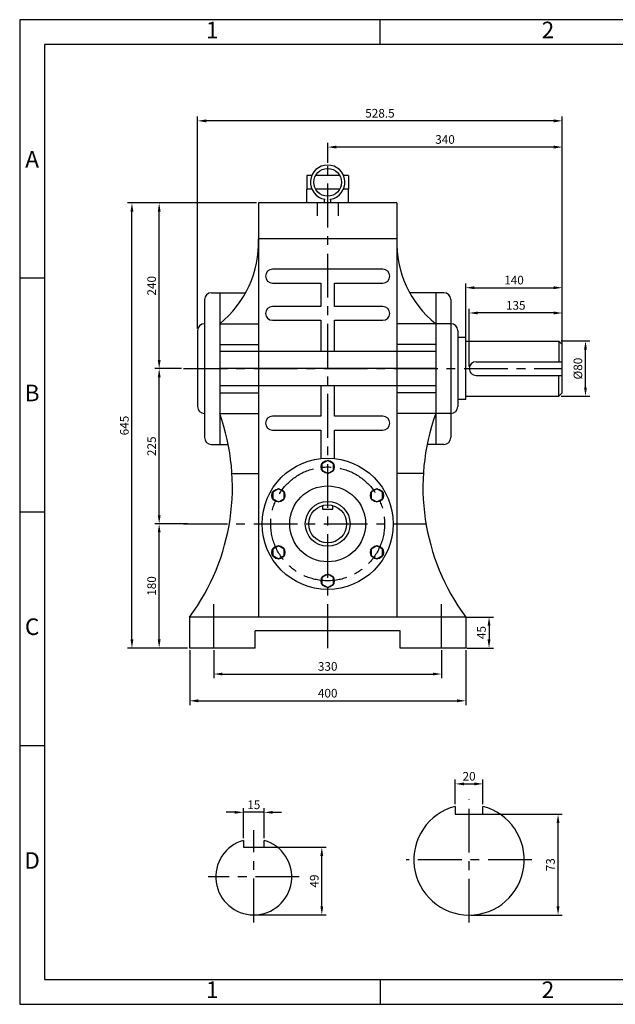
# Model space of a CAD drawing. Units: millimetres. Extents: x 0 to 2017, y 0 to 1427.
# Drawn here: x 0 to 863, y 0 to 1427 of the extents above; entities that cross this region are included whole.
import ezdxf

# ---------------------------------------------------------------- set-up
doc = ezdxf.new("R2010")
doc.units = ezdxf.units.MM
doc.header["$LTSCALE"] = 2
doc.linetypes.add('CENTER', pattern=[50.8, 31.75, -6.35, 6.35, -6.35])
doc.dimstyles.new('ISO-25', dxfattribs={"dimtxt": 2.5, "dimasz": 2.5, "dimexe": 1.25, "dimexo": 0.625, "dimtad": 1, "dimdsep": 46, "dimtxsty": 'Standard', "dimcen": 2.5, "dimadec": 0, "dimazin": 0, "dimtfac": 1, "dimtmove": 0, "dimatfit": 3, "dimfxl": 0, "dimarcsym": 0})

# ---------------------------------------------------------------- blocks, each defined once
blk = doc.blocks.new('*D1')
at = {"color": 0, "lineweight": -2}
for p, q in [((342.3, 227.6), (444, 227.6)), ((437.8, 142.1), (437.8, 215.1)), ((342.3, 129.6), (444, 129.6))]:
    blk.add_line(p, q, dxfattribs=at)
at = {"color": 0}
for points in [[(435.7, 215.1), (439.8, 215.1), (437.8, 227.6)], [(435.7, 142.1), (439.8, 142.1), (437.8, 129.6)]]:
    blk.add_solid(points, dxfattribs=at)
at = {"layer": 'Defpoints', "color": 0}
for p in [(339.2, 227.6), (437.8, 227.6), (339.2, 129.6)]:
    blk.add_point(p, dxfattribs=at)
at = {"color": 0, "insert": (428.4, 178.6), "char_height": 12.5, "attachment_point": 5, "rotation": 90}
blk.add_mtext('49', dxfattribs=at)
blk = doc.blocks.new('*D2')
at = {"color": 0, "lineweight": -2}
for p, q in [((311.7, 278.2), (299.2, 278.2)), ((324.2, 240.7), (324.2, 284.4)), ((354.2, 278.2), (324.2, 278.2)), ((354.2, 240.7), (354.2, 284.4)), ((366.7, 278.2), (379.2, 278.2))]:
    blk.add_line(p, q, dxfattribs=at)
at = {"color": 0}
for points in [[(311.7, 280.2), (311.7, 276.1), (324.2, 278.2)], [(366.7, 280.2), (366.7, 276.1), (354.2, 278.2)]]:
    blk.add_solid(points, dxfattribs=at)
at = {"layer": 'Defpoints', "color": 0}
for p in [(324.2, 278.2), (324.2, 237.6), (354.2, 237.6)]:
    blk.add_point(p, dxfattribs=at)
at = {"color": 0, "insert": (339.2, 287.5), "char_height": 12.5, "attachment_point": 5}
blk.add_mtext('15', dxfattribs=at)
blk = doc.blocks.new('*D3')
at = {"color": 0, "lineweight": -2}
for p, q in [((654.3, 275.3), (786.3, 275.3)), ((780.1, 141.8), (780.1, 262.8)), ((654.3, 129.3), (786.3, 129.3))]:
    blk.add_line(p, q, dxfattribs=at)
at = {"color": 0}
for points in [[(778, 262.8), (782.2, 262.8), (780.1, 275.3)], [(778, 141.8), (782.2, 141.8), (780.1, 129.3)]]:
    blk.add_solid(points, dxfattribs=at)
at = {"layer": 'Defpoints', "color": 0}
for p in [(651.2, 275.3), (780.1, 275.3), (651.2, 129.3)]:
    blk.add_point(p, dxfattribs=at)
at = {"color": 0, "insert": (770.7, 202.3), "char_height": 12.5, "attachment_point": 5, "rotation": 90}
blk.add_mtext('73', dxfattribs=at)
blk = doc.blocks.new('*D4')
at = {"color": 0, "lineweight": -2}
for p, q in [((631.2, 289.9), (631.2, 325.7)), ((643.7, 319.4), (658.7, 319.4)), ((671.2, 289.9), (671.2, 325.7))]:
    blk.add_line(p, q, dxfattribs=at)
at = {"color": 0}
for points in [[(643.7, 321.5), (643.7, 317.3), (631.2, 319.4)], [(658.7, 321.5), (658.7, 317.3), (671.2, 319.4)]]:
    blk.add_solid(points, dxfattribs=at)
at = {"layer": 'Defpoints', "color": 0}
for p in [(671.2, 319.4), (631.2, 286.8), (671.2, 286.8)]:
    blk.add_point(p, dxfattribs=at)
at = {"color": 0, "insert": (651.2, 328.8), "char_height": 12.5, "attachment_point": 5}
blk.add_mtext('20', dxfattribs=at)
blk = doc.blocks.new('*D7')
at = {"color": 0, "lineweight": -2}
for p, q in [((446.3, 1219.3), (446.3, 1248.4)), ((773.8, 1242.2), (458.8, 1242.2)), ((786.3, 959.3), (786.3, 1248.4))]:
    blk.add_line(p, q, dxfattribs=at)
at = {"color": 0}
for points in [[(458.8, 1244.3), (458.8, 1240.1), (446.3, 1242.2)], [(773.8, 1244.3), (773.8, 1240.1), (786.3, 1242.2)]]:
    blk.add_solid(points, dxfattribs=at)
at = {"layer": 'Defpoints', "color": 0}
for p in [(446.3, 1242.2), (446.3, 1216.2), (786.3, 956.2)]:
    blk.add_point(p, dxfattribs=at)
at = {"color": 0, "insert": (616.3, 1251.6), "char_height": 12.5, "attachment_point": 5}
blk.add_mtext('340', dxfattribs=at)
blk = doc.blocks.new('*D8')
at = {"color": 0, "lineweight": -2}
for p, q in [((257.8, 979.3), (257.8, 1286.4)), ((786.3, 959.3), (786.3, 1286.4)), ((773.8, 1280.2), (270.3, 1280.2))]:
    blk.add_line(p, q, dxfattribs=at)
at = {"color": 0}
for points in [[(270.3, 1282.3), (270.3, 1278.1), (257.8, 1280.2)], [(773.8, 1282.3), (773.8, 1278.1), (786.3, 1280.2)]]:
    blk.add_solid(points, dxfattribs=at)
at = {"layer": 'Defpoints', "color": 0}
for p in [(257.8, 1280.2), (257.8, 976.2), (786.3, 956.2)]:
    blk.add_point(p, dxfattribs=at)
at = {"color": 0, "insert": (522, 1289.6), "char_height": 12.5, "attachment_point": 5}
blk.add_mtext('528.5', dxfattribs=at)
blk = doc.blocks.new('*D9')
at = {"color": 0, "lineweight": -2}
for p, q in [((243.1, 696.2), (195.9, 696.2)), ((202.1, 528.7), (202.1, 683.7)), ((243.1, 516.2), (195.9, 516.2))]:
    blk.add_line(p, q, dxfattribs=at)
at = {"color": 0}
for points in [[(200.1, 683.7), (204.2, 683.7), (202.1, 696.2)], [(200.1, 528.7), (204.2, 528.7), (202.1, 516.2)]]:
    blk.add_solid(points, dxfattribs=at)
at = {"layer": 'Defpoints', "color": 0}
for p in [(202.1, 696.2), (246.3, 696.2), (246.3, 516.2)]:
    blk.add_point(p, dxfattribs=at)
at = {"color": 0, "insert": (192.8, 606.2), "char_height": 12.5, "attachment_point": 5, "rotation": 90}
blk.add_mtext('180', dxfattribs=at)
blk = doc.blocks.new('*D10')
at = {"color": 0, "lineweight": -2}
for p, q in [((234.3, 921.2), (195.9, 921.2)), ((202.1, 708.7), (202.1, 908.7)), ((243.1, 696.2), (195.9, 696.2))]:
    blk.add_line(p, q, dxfattribs=at)
at = {"color": 0}
for points in [[(200.1, 908.7), (204.2, 908.7), (202.1, 921.2)], [(200.1, 708.7), (204.2, 708.7), (202.1, 696.2)]]:
    blk.add_solid(points, dxfattribs=at)
at = {"layer": 'Defpoints', "color": 0}
for p in [(202.1, 921.2), (237.5, 921.2), (246.3, 696.2)]:
    blk.add_point(p, dxfattribs=at)
at = {"color": 0, "insert": (192.8, 808.7), "char_height": 12.5, "attachment_point": 5, "rotation": 90}
blk.add_mtext('225', dxfattribs=at)
blk = doc.blocks.new('*D11')
at = {"color": 0, "lineweight": -2}
for p, q in [((343.1, 1161.2), (195.9, 1161.2)), ((202.1, 933.7), (202.1, 1148.7)), ((234.3, 921.2), (195.9, 921.2))]:
    blk.add_line(p, q, dxfattribs=at)
at = {"color": 0}
for points in [[(200.1, 1148.7), (204.2, 1148.7), (202.1, 1161.2)], [(200.1, 933.7), (204.2, 933.7), (202.1, 921.2)]]:
    blk.add_solid(points, dxfattribs=at)
at = {"layer": 'Defpoints', "color": 0}
for p in [(202.1, 1161.2), (346.3, 1161.2), (237.5, 921.2)]:
    blk.add_point(p, dxfattribs=at)
at = {"color": 0, "insert": (192.8, 1041.2), "char_height": 12.5, "attachment_point": 5, "rotation": 90}
blk.add_mtext('240', dxfattribs=at)
blk = doc.blocks.new('*D12')
at = {"color": 0, "lineweight": -2}
for p, q in [((343.1, 1161.2), (156.4, 1161.2)), ((162.7, 528.7), (162.7, 1148.7)), ((243.1, 516.2), (156.4, 516.2))]:
    blk.add_line(p, q, dxfattribs=at)
at = {"color": 0}
for points in [[(160.6, 1148.7), (164.7, 1148.7), (162.7, 1161.2)], [(160.6, 528.7), (164.7, 528.7), (162.7, 516.2)]]:
    blk.add_solid(points, dxfattribs=at)
at = {"layer": 'Defpoints', "color": 0}
for p in [(162.7, 1161.2), (346.3, 1161.2), (246.3, 516.2)]:
    blk.add_point(p, dxfattribs=at)
at = {"color": 0, "insert": (153.3, 838.7), "char_height": 12.5, "attachment_point": 5, "rotation": 90}
blk.add_mtext('645', dxfattribs=at)
blk = doc.blocks.new('*D13')
at = {"color": 0, "lineweight": -2}
for p, q in [((281.3, 513.1), (281.3, 472.4)), ((611.3, 513.1), (611.3, 472.4)), ((293.8, 478.6), (598.8, 478.6))]:
    blk.add_line(p, q, dxfattribs=at)
at = {"color": 0}
for points in [[(293.8, 480.7), (293.8, 476.5), (281.3, 478.6)], [(598.8, 480.7), (598.8, 476.5), (611.3, 478.6)]]:
    blk.add_solid(points, dxfattribs=at)
at = {"layer": 'Defpoints', "color": 0}
for p in [(281.3, 516.2), (611.3, 516.2), (611.3, 478.6)]:
    blk.add_point(p, dxfattribs=at)
at = {"color": 0, "insert": (446.3, 488), "char_height": 12.5, "attachment_point": 5}
blk.add_mtext('330', dxfattribs=at)
blk = doc.blocks.new('*D14')
at = {"color": 0, "lineweight": -2}
for p, q in [((246.3, 513.1), (246.3, 433.6)), ((646.3, 513.1), (646.3, 433.6)), ((258.8, 439.8), (633.8, 439.8))]:
    blk.add_line(p, q, dxfattribs=at)
at = {"color": 0}
for points in [[(258.8, 441.9), (258.8, 437.7), (246.3, 439.8)], [(633.8, 441.9), (633.8, 437.7), (646.3, 439.8)]]:
    blk.add_solid(points, dxfattribs=at)
at = {"layer": 'Defpoints', "color": 0}
for p in [(246.3, 516.2), (646.3, 516.2), (646.3, 439.8)]:
    blk.add_point(p, dxfattribs=at)
at = {"color": 0, "insert": (446.3, 449.2), "char_height": 12.5, "attachment_point": 5}
blk.add_mtext('400', dxfattribs=at)
blk = doc.blocks.new('*D15')
at = {"color": 0, "lineweight": -2}
for p, q in [((647.9, 561.2), (686.4, 561.2)), ((680.1, 548.7), (680.1, 528.7)), ((647.9, 516.2), (686.4, 516.2))]:
    blk.add_line(p, q, dxfattribs=at)
at = {"color": 0}
for points in [[(678, 548.7), (682.2, 548.7), (680.1, 561.2)], [(678, 528.7), (682.2, 528.7), (680.1, 516.2)]]:
    blk.add_solid(points, dxfattribs=at)
at = {"layer": 'Defpoints', "color": 0}
for p in [(644.8, 561.2), (644.8, 516.2), (680.1, 516.2)]:
    blk.add_point(p, dxfattribs=at)
at = {"color": 0, "insert": (670.7, 538.7), "char_height": 12.5, "attachment_point": 5, "rotation": 90}
blk.add_mtext('45', dxfattribs=at)
blk = doc.blocks.new('*D16')
at = {"color": 0, "lineweight": -2}
for p, q in [((646.3, 879.3), (646.3, 1044.6)), ((786.3, 889.3), (786.3, 1044.6)), ((658.8, 1038.4), (773.8, 1038.4))]:
    blk.add_line(p, q, dxfattribs=at)
at = {"color": 0}
for points in [[(658.8, 1040.5), (658.8, 1036.3), (646.3, 1038.4)], [(773.8, 1040.5), (773.8, 1036.3), (786.3, 1038.4)]]:
    blk.add_solid(points, dxfattribs=at)
at = {"layer": 'Defpoints', "color": 0}
for p in [(786.3, 1038.4), (786.3, 886.2), (646.3, 876.2)]:
    blk.add_point(p, dxfattribs=at)
at = {"color": 0, "insert": (716.3, 1047.8), "char_height": 12.5, "attachment_point": 5}
blk.add_mtext('140', dxfattribs=at)
blk = doc.blocks.new('*D17')
at = {"color": 0, "lineweight": -2}
for p, q in [((651.3, 924.3), (651.3, 1008)), ((773.8, 1001.8), (663.8, 1001.8)), ((786.3, 959.3), (786.3, 1008))]:
    blk.add_line(p, q, dxfattribs=at)
at = {"color": 0}
for points in [[(663.8, 1003.9), (663.8, 999.7), (651.3, 1001.8)], [(773.8, 1003.9), (773.8, 999.7), (786.3, 1001.8)]]:
    blk.add_solid(points, dxfattribs=at)
at = {"layer": 'Defpoints', "color": 0}
for p in [(651.3, 1001.8), (786.3, 956.2), (651.3, 921.2)]:
    blk.add_point(p, dxfattribs=at)
at = {"color": 0, "insert": (718.8, 1011.2), "char_height": 12.5, "attachment_point": 5}
blk.add_mtext('135', dxfattribs=at)
blk = doc.blocks.new('*D18')
at = {"color": 0, "lineweight": -2}
for p, q in [((784.4, 961.2), (826.1, 961.2)), ((819.9, 893.7), (819.9, 948.7)), ((784.4, 881.2), (826.1, 881.2))]:
    blk.add_line(p, q, dxfattribs=at)
at = {"color": 0}
for points in [[(817.8, 948.7), (821.9, 948.7), (819.9, 961.2)], [(817.8, 893.7), (821.9, 893.7), (819.9, 881.2)]]:
    blk.add_solid(points, dxfattribs=at)
at = {"layer": 'Defpoints', "color": 0}
for p in [(781.3, 961.2), (819.9, 961.2), (781.3, 881.2)]:
    blk.add_point(p, dxfattribs=at)
at = {"color": 0, "insert": (810.5, 921.2), "char_height": 12.5, "attachment_point": 5, "rotation": 90}
blk.add_mtext('%%c80', dxfattribs=at)

msp = doc.modelspace()

# ---------------------------------------------------------------- linework, layer by layer
for p, q in [((522.3, 1390.8), (522.3, 1426.8)), ((416.274, 1201.185), (416.274, 1181.185)), ((423.361, 1201.185), (416.274, 1201.185)), ((463.594, 1201.185), (428.953, 1201.185)), ((476.274, 1201.185), (469.186, 1201.185)), ((476.274, 1201.185), (476.274, 1181.185)), ((416.274, 1161.185), (416.274, 1181.185)), ((423.361, 1181.185), (416.274, 1181.185)), ((463.594, 1181.185), (428.953, 1181.185)), ((476.274, 1181.185), (469.186, 1181.185)), ((476.274, 1161.185), (476.274, 1181.185)), ((346.274, 1161.185), (346.274, 561.185)), ((546.274, 1161.185), (346.274, 1161.185)), ((431.274, 1161.185), (431.274, 1142.765)), ((441.274, 1161.185), (442.164, 1166.525)), ((451.274, 1161.185), (450.383, 1166.525)), ((461.274, 1161.185), (461.274, 1142.765)), ((546.274, 1161.185), (546.274, 561.185)), ((546.274, 1109.16), (346.274, 1109.16)), ((526.274, 1065.16), (366.274, 1065.16)), ((36, 1052.1), (0, 1052.1)), ((366.274, 1045.16), (436.274, 1045.16)), ((436.274, 1045.16), (436.274, 1011.16)), ((456.274, 1045.16), (526.274, 1045.16)), ((456.274, 1011.16), (456.274, 1045.16)), ((277.774, 1031.185), (289.774, 1031.185)), ((277.774, 1031.185), (327.361, 1031.185)), ((289.774, 1031.185), (289.774, 811.185)), ((614.774, 1031.185), (565.186, 1031.185)), ((602.774, 1031.185), (602.774, 811.185)), ((267.774, 1021.185), (267.774, 821.185)), ((624.774, 1021.185), (624.774, 821.185)), ((436.274, 1011.16), (366.274, 1011.16)), ((526.274, 1011.16), (456.274, 1011.16)), ((267.774, 986.185), (267.774, 986.185)), ((289.774, 986.185), (346.274, 986.185)), ((366.274, 991.16), (436.274, 991.16)), ((436.274, 991.16), (436.274, 946.185)), ((456.274, 946.185), (456.274, 991.16)), ((456.274, 991.16), (526.274, 991.16)), ((602.774, 986.185), (546.274, 986.185)), ((624.774, 986.185), (602.774, 986.185)), ((624.774, 986.185), (624.774, 986.185)), ((257.774, 976.185), (257.774, 866.185)), ((634.774, 976.185), (634.774, 866.185)), ((289.774, 956.185), (346.274, 956.185)), ((602.774, 956.185), (546.274, 956.185)), ((646.274, 966.185), (634.774, 966.185)), ((646.274, 876.185), (646.274, 966.185)), ((646.274, 961.185), (781.274, 961.185)), ((786.274, 956.185), (781.274, 961.185)), ((781.274, 961.185), (781.274, 931.185)), ((786.274, 886.185), (786.274, 956.185)), ((602.774, 946.185), (289.774, 946.185)), ((661.274, 931.185), (786.274, 931.185)), ((602.774, 921.185), (289.774, 921.185)), ((661.274, 911.185), (786.274, 911.185)), ((781.274, 881.185), (781.274, 911.185)), ((602.774, 896.185), (289.774, 896.185)), ((289.774, 886.185), (346.274, 886.185)), ((436.274, 896.185), (436.274, 852.185)), ((456.274, 852.185), (456.274, 896.185)), ((602.774, 886.185), (546.274, 886.185)), ((781.274, 881.185), (786.274, 886.185)), ((646.274, 876.185), (634.774, 876.185)), ((646.274, 881.185), (781.274, 881.185)), ((267.774, 856.185), (267.774, 856.185)), ((289.774, 856.185), (346.274, 856.185)), ((602.774, 856.185), (546.274, 856.185)), ((624.774, 856.185), (602.774, 856.185)), ((624.774, 856.185), (624.774, 856.185)), ((436.274, 852.185), (366.274, 852.185)), ((526.274, 852.185), (456.274, 852.185)), ((366.274, 832.185), (436.274, 832.185)), ((436.274, 832.185), (436.274, 790.658)), ((456.274, 790.658), (456.274, 832.185)), ((456.274, 832.185), (526.274, 832.185)), ((277.774, 811.185), (302.196, 811.185)), ((614.774, 811.185), (590.351, 811.185)), ((307.629, 769.334), (346.274, 769.334)), ((584.918, 769.334), (546.274, 769.334)), ((36, 713.4), (0, 713.4)), ((438.774, 722.643), (438.774, 717.685)), ((438.774, 717.685), (453.774, 717.685)), ((453.774, 717.685), (453.774, 722.643)), ((646.274, 561.185), (246.274, 561.185)), ((246.274, 561.185), (246.274, 516.185)), ((646.274, 561.185), (646.274, 516.185)), ((341.274, 516.185), (341.274, 541.185)), ((551.274, 541.185), (341.274, 541.185)), ((551.274, 516.185), (551.274, 541.185)), ((341.274, 516.185), (246.274, 516.185)), ((646.274, 516.185), (551.274, 516.185)), ((36, 374.7), (0, 374.7)), ((631.152, 286.771), (631.152, 275.311)), ((671.152, 275.311), (671.152, 286.771)), ((631.152, 275.311), (671.152, 275.311)), ((324.184, 237.559), (324.184, 227.644)), ((354.184, 227.644), (354.184, 237.559)), ((324.184, 227.644), (354.184, 227.644)), ((522.3, 36), (522.3, 0))]:
    msp.add_line(p, q)
at = {"linetype": 'CENTER'}
for p, q in [((446.274, 516.185), (446.274, 1216.185)), ((237.462, 921.185), (786.274, 921.185)), ((237.462, 696.185), (588.816, 696.185)), ((281.274, 516.185), (281.274, 590.348)), ((611.274, 516.185), (611.274, 590.348)), ((651.152, 118.311), (651.152, 296.693)), ((339.184, 118.644), (339.184, 252.346)), ((742.152, 209.311), (560.152, 209.311)), ((405.184, 184.644), (273.184, 184.644))]:
    msp.add_line(p, q, dxfattribs=at)
for points in [[(0, 0), (2017.2, 0), (2017.2, 1426.8), (0, 1426.8)], [(36, 36), (1981.2, 36), (1981.2, 1390.8), (36, 1390.8)], [(446.274, 788.185), (438.046, 783.435), (438.046, 773.935), (446.274, 769.185), (454.501, 773.935), (454.501, 783.435)], [(366.599, 742.185), (366.599, 732.685), (374.826, 727.935), (383.054, 732.685), (383.054, 742.185), (374.826, 746.935)], [(525.948, 742.185), (517.721, 746.935), (509.493, 742.185), (509.493, 732.685), (517.721, 727.935), (525.948, 732.685)], [(366.599, 650.185), (374.826, 645.435), (383.054, 650.185), (383.054, 659.685), (374.826, 664.435), (366.599, 659.685)], [(525.948, 650.185), (525.948, 659.685), (517.721, 664.435), (509.493, 659.685), (509.493, 650.185), (517.721, 645.435)], [(446.274, 604.185), (454.501, 608.935), (454.501, 618.435), (446.274, 623.185), (438.046, 618.435), (438.046, 608.935)]]:
    msp.add_lwpolyline(points, close=True)
for centre, radius in [((446.274, 1191.185), 20), ((446.274, 696.185), 95), ((446.274, 778.685), 9.5), ((374.826, 737.435), 9.5), ((446.274, 696.185), 55), ((517.721, 737.435), 9.5), ((446.274, 696.185), 32.5), ((446.274, 696.185), 27.5), ((374.826, 654.935), 9.5), ((517.721, 654.935), 9.5), ((446.274, 613.685), 9.5)]:
    msp.add_circle(centre, radius)
msp.add_circle((446.274, 696.185), 82.5, dxfattribs=at)
for centre, radius, start, end in [((446.274, 1191.185), 25, 279.462322, 260.537678), ((193.271, 1104.99), 153.059, 309.086365, 1.561533), ((699.276, 1104.99), 153.059, 178.438467, 230.913635), ((366.274, 1055.16), 10, 90, 270), ((526.274, 1055.16), 10, 270, 90), ((277.774, 1021.185), 10, 90, 180), ((614.774, 1021.185), 10, 0, 90), ((366.274, 1001.16), 10, 90, 270), ((526.274, 1001.16), 10, 270, 90), ((267.774, 976.185), 10, 90, 180), ((624.774, 976.185), 10, 0, 90), ((661.274, 921.185), 10, 90, 270), ((-8.905, 749.521), 317.153, 323.570711, 19.652787), ((267.774, 866.185), 10, 180, 270), ((901.452, 749.521), 317.153, 160.347213, 216.429289), ((624.774, 866.185), 10, 270, 0), ((366.274, 842.185), 10, 90, 270), ((526.274, 842.185), 10, 270, 90), ((277.774, 821.185), 10, 180, 270), ((614.774, 821.185), 10, 270, 0), ((651.152, 209.311), 80, 104.477512, 75.522488), ((339.184, 184.644), 55, 105.82662, 74.17338)]:
    msp.add_arc(centre, radius, start, end)

# ---------------------------------------------------------------- texts
at = {"char_height": 24, "attachment_point": 5}
for s, insert, width in [('1', (279.15, 1408.8), 486.3), ('2', (765.45, 1408.8), 486.3), ('A', (18, 1221.45), 36), ('B', (18, 882.75), 36), ('C', (18, 544.05), 36), ('D', (18, 205.35), 36), ('1', (279.15, 18), 486.3), ('2', (765.45, 18), 486.3)]:
    msp.add_mtext(s, dxfattribs=dict(at, insert=insert, width=width))

# ---------------------------------------------------------------- dimensions: what is measured, and where the dimension line sits
for base, p1, p2, picture, middle in [((257.774, 1280.185), (786.274, 956.185), (257.774, 976.185), '*D8', (522.024, 1289.56)), ((446.274, 1242.175), (786.274, 956.185), (446.274, 1216.185), '*D7', (616.274, 1251.55)), ((646.274, 439.816), (246.274, 516.185), (646.274, 516.185), '*D14', (446.274, 449.191)), ((611.274, 478.608), (281.274, 516.185), (611.274, 516.185), '*D13', (446.274, 487.983))]:
    dim = msp.add_linear_dim(base=base, p1=p1, p2=p2, dimstyle='ISO-25', override={"dimscale": 5})
    dim.commit()
    dim.dimension.update_dxf_attribs({"geometry": picture, "text_midpoint": middle})
for base, p1, p2, override, picture, middle in [((162.657, 1161.185), (246.274, 516.185), (346.274, 1161.185), {"dimscale": 5}, '*D12', (153.282, 838.685)), ((202.144, 1161.185), (237.462, 921.185), (346.274, 1161.185), {"dimscale": 5, "dimtmove": 1}, '*D11', (192.769, 1041.185)), ((202.144, 921.185), (246.274, 696.185), (237.462, 921.185), {"dimscale": 5, "dimtmove": 1}, '*D10', (192.769, 808.685)), ((202.144, 696.185), (246.274, 516.185), (246.274, 696.185), {"dimscale": 5}, '*D9', (192.769, 606.185)), ((680.119, 516.185), (644.801, 561.185), (644.801, 516.185), {"dimscale": 5}, '*D15', (670.744, 538.685))]:
    dim = msp.add_linear_dim(base=base, p1=p1, p2=p2, angle=90, dimstyle='ISO-25', override=override)
    dim.commit()
    dim.dimension.update_dxf_attribs({"geometry": picture, "text_midpoint": middle})
for base, p1, p2, picture, middle in [((786.274, 1038.389), (646.274, 876.185), (786.274, 886.185), '*D16', (716.274, 1038.389)), ((651.274, 1001.8), (786.274, 956.185), (651.274, 921.185), '*D17', (718.774, 1001.8))]:
    dim = msp.add_linear_dim(base=base, p1=p1, p2=p2, dimstyle='ISO-25', override={"dimscale": 5})
    dim.commit()
    dim.dimension.update_dxf_attribs({"geometry": picture, "text_midpoint": middle, "dimtype": 160})
for base, p1, p2, text, picture, middle in [((819.862, 961.185), (781.274, 881.185), (781.274, 961.185), '%%c<>', '*D18', (810.487, 921.185)), ((780.079, 275.311), (651.152, 129.311), (651.152, 275.311), '73', '*D3', (770.704, 202.311)), ((437.762, 227.644), (339.184, 129.644), (339.184, 227.644), '49', '*D1', (428.387, 178.644))]:
    dim = msp.add_linear_dim(base=base, p1=p1, p2=p2, angle=90, text=text, dimstyle='ISO-25', override={"dimscale": 5})
    dim.commit()
    dim.dimension.update_dxf_attribs({"geometry": picture, "text_midpoint": middle})
for base, p1, p2, text, picture, middle in [((671.152, 319.425), (631.152, 286.771), (671.152, 286.771), '20', '*D4', (651.152, 328.8)), ((324.184, 278.157), (354.184, 237.559), (324.184, 237.559), '15', '*D2', (339.184, 287.532))]:
    dim = msp.add_linear_dim(base=base, p1=p1, p2=p2, text=text, dimstyle='ISO-25', override={"dimscale": 5})
    dim.commit()
    dim.dimension.update_dxf_attribs({"geometry": picture, "text_midpoint": middle})

doc.saveas('drawing.dxf')
